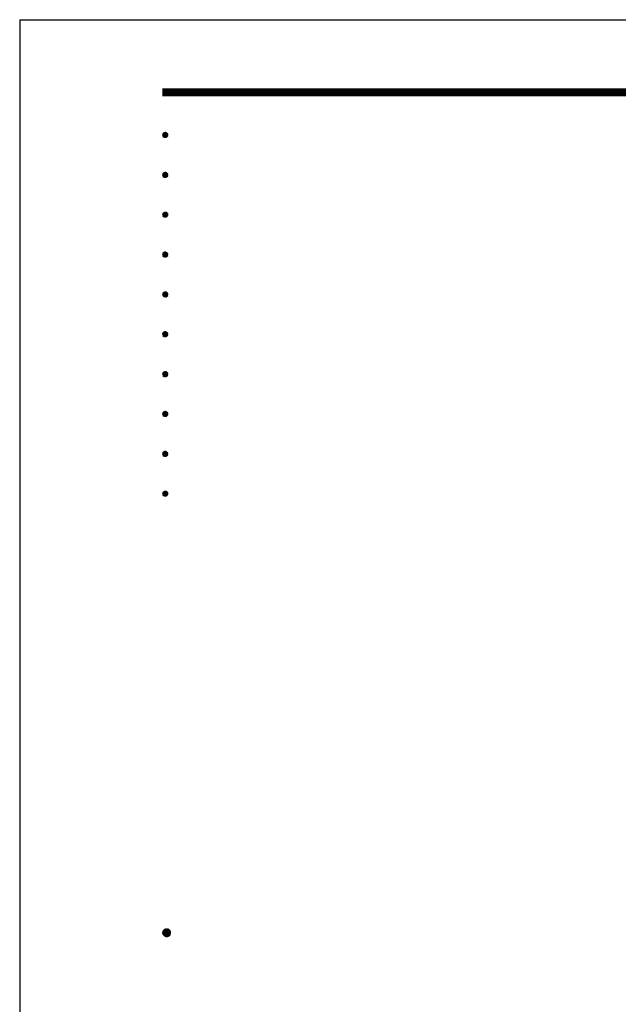
# Model space of a CAD drawing. Extents: x 0 to 2100, y 0 to 1485.
# Drawn here: x 0 to 450, y 744 to 1485 of the extents above; entities that cross this region are included whole.
import ezdxf
from ezdxf.enums import TextEntityAlignment as Align

# ---------------------------------------------------------------- set-up
doc = ezdxf.new("R2010")
doc.units = 0
doc.header["$LTSCALE"] = 1.5
doc.layers.get('0').update_dxf_attribs({"linetype": 'CONTINUOUS'})
doc.layers.get('DEFPOINTS').update_dxf_attribs({"linetype": 'CONTINUOUS'})
doc.layers.add('P_5DRAWFRAME', color=104, linetype='CONTINUOUS')
doc.styles.add('BIGFONT', font='simplex.shx', dxfattribs={"bigfont": 'bigfont.shx'})

# ---------------------------------------------------------------- blocks, each defined once
blk = doc.blocks.new('DFP3')
at = {"color": 0}
for p, q in [((21.5, 286.6), (408, 286.6)), ((21.5, 286.55), (408, 286.55)), ((21.5, 286.5), (408, 286.5)), ((21.5, 286.45), (408, 286.45)), ((21.5, 286.4), (408, 286.4)), ((408, 286.35), (21.5, 286.35)), ((21.5, 286.3), (408, 286.3)), ((408, 286.25), (21.5, 286.25)), ((21.5, 286.2), (408, 286.2)), ((408, 286.15), (21.5, 286.15)), ((21.5, 286.1), (408, 286.1)), ((21.5, 286.05), (408, 286.05)), ((21.5, 286), (408, 286)), ((21.5, 285.95), (408, 285.95)), ((21.5, 285.9), (408, 285.9)), ((21.5, 285.85), (408, 285.85)), ((21.5, 285.8), (408, 285.8)), ((21.5, 285.75), (408, 285.75)), ((21.5, 285.7), (408, 285.7)), ((408, 285.65), (21.5, 285.65)), ((21.5, 285.6), (408, 285.6)), ((21.5, 279.65), (21.9, 280.05)), ((21.5, 279.65), (21.9, 279.25)), ((21.51, 279.73), (21.82, 280.04)), ((21.51, 279.58), (21.97, 280.04)), ((21.51, 279.72), (21.97, 279.26)), ((21.51, 279.57), (21.82, 279.26)), ((21.52, 279.53), (22.02, 280.03)), ((21.52, 279.77), (22.02, 279.27)), ((21.54, 279.48), (22.07, 280.01)), ((21.54, 279.82), (22.07, 279.29)), ((21.55, 279.84), (21.71, 280)), ((21.55, 279.46), (21.71, 279.3)), ((21.56, 279.43), (22.12, 279.99)), ((21.56, 279.87), (22.12, 279.31)), ((21.59, 279.39), (22.16, 279.96)), ((21.59, 279.91), (22.16, 279.34)), ((21.63, 279.94), (22.19, 279.38)), ((21.63, 279.36), (22.19, 279.92)), ((21.67, 279.98), (22.23, 279.42)), ((21.67, 279.32), (22.23, 279.88)), ((21.71, 280), (22.25, 279.46)), ((21.71, 279.3), (22.25, 279.84)), ((21.76, 280.03), (22.28, 279.51)), ((21.76, 279.27), (22.28, 279.79)), ((21.82, 280.04), (22.29, 279.57)), ((21.82, 279.26), (22.29, 279.73)), ((21.88, 280.05), (22.3, 279.63)), ((21.88, 279.25), (22.3, 279.67)), ((21.95, 280.05), (22.3, 279.7)), ((21.95, 279.25), (22.3, 279.6)), ((22.05, 280.02), (22.27, 279.8)), ((22.05, 279.28), (22.27, 279.5)), ((21.5, 273.65), (21.9, 274.05)), ((21.5, 273.65), (21.9, 273.25)), ((21.51, 273.73), (21.82, 274.04)), ((21.51, 273.58), (21.97, 274.04)), ((21.51, 273.72), (21.97, 273.26)), ((21.51, 273.57), (21.82, 273.26)), ((21.52, 273.53), (22.02, 274.03)), ((21.52, 273.77), (22.02, 273.27)), ((21.54, 273.48), (22.07, 274.01)), ((21.54, 273.82), (22.07, 273.29)), ((21.55, 273.84), (21.71, 274)), ((21.55, 273.46), (21.71, 273.3)), ((21.56, 273.43), (22.12, 273.99)), ((21.56, 273.87), (22.12, 273.31)), ((21.59, 273.39), (22.16, 273.96)), ((21.59, 273.91), (22.16, 273.34)), ((21.63, 273.94), (22.19, 273.38)), ((21.63, 273.36), (22.19, 273.92)), ((21.67, 273.98), (22.23, 273.42)), ((21.67, 273.32), (22.23, 273.88)), ((21.71, 274), (22.25, 273.46)), ((21.71, 273.3), (22.25, 273.84)), ((21.76, 274.03), (22.28, 273.51)), ((21.76, 273.27), (22.28, 273.79)), ((21.82, 274.04), (22.29, 273.57)), ((21.82, 273.26), (22.29, 273.73)), ((21.88, 274.05), (22.3, 273.63)), ((21.88, 273.25), (22.3, 273.67)), ((21.95, 274.05), (22.3, 273.7)), ((21.95, 273.25), (22.3, 273.6)), ((22.05, 274.02), (22.27, 273.8)), ((22.05, 273.28), (22.27, 273.5)), ((21.5, 267.65), (21.9, 268.05)), ((21.5, 267.65), (21.9, 267.25)), ((21.51, 267.73), (21.82, 268.04)), ((21.51, 267.58), (21.97, 268.04)), ((21.51, 267.72), (21.97, 267.26)), ((21.51, 267.57), (21.82, 267.26)), ((21.52, 267.53), (22.02, 268.03)), ((21.52, 267.77), (22.02, 267.27)), ((21.54, 267.48), (22.07, 268.01)), ((21.54, 267.82), (22.07, 267.29)), ((21.55, 267.84), (21.71, 268)), ((21.55, 267.46), (21.71, 267.3)), ((21.56, 267.43), (22.12, 267.99)), ((21.56, 267.87), (22.12, 267.31)), ((21.59, 267.39), (22.16, 267.96)), ((21.59, 267.91), (22.16, 267.34)), ((21.63, 267.94), (22.19, 267.38)), ((21.63, 267.36), (22.19, 267.92)), ((21.67, 267.98), (22.23, 267.42)), ((21.67, 267.32), (22.23, 267.88)), ((21.71, 268), (22.25, 267.46)), ((21.71, 267.3), (22.25, 267.84)), ((21.76, 268.03), (22.28, 267.51)), ((21.76, 267.27), (22.28, 267.79)), ((21.82, 268.04), (22.29, 267.57)), ((21.82, 267.26), (22.29, 267.73)), ((21.88, 268.05), (22.3, 267.63)), ((21.88, 267.25), (22.3, 267.67)), ((21.95, 268.05), (22.3, 267.7)), ((21.95, 267.25), (22.3, 267.6)), ((22.05, 268.02), (22.27, 267.8)), ((22.05, 267.28), (22.27, 267.5)), ((21.5, 261.65), (21.9, 262.05)), ((21.5, 261.65), (21.9, 261.25)), ((21.51, 261.73), (21.82, 262.04)), ((21.51, 261.58), (21.97, 262.04)), ((21.51, 261.72), (21.97, 261.26)), ((21.51, 261.57), (21.82, 261.26)), ((21.52, 261.53), (22.02, 262.03)), ((21.52, 261.77), (22.02, 261.27)), ((21.54, 261.48), (22.07, 262.01)), ((21.54, 261.82), (22.07, 261.29)), ((21.55, 261.84), (21.71, 262)), ((21.55, 261.46), (21.71, 261.3)), ((21.56, 261.43), (22.12, 261.99)), ((21.56, 261.87), (22.12, 261.31)), ((21.59, 261.39), (22.16, 261.96)), ((21.59, 261.91), (22.16, 261.34)), ((21.63, 261.94), (22.19, 261.38)), ((21.63, 261.36), (22.19, 261.92)), ((21.67, 261.98), (22.23, 261.42)), ((21.67, 261.32), (22.23, 261.88)), ((21.71, 262), (22.25, 261.46)), ((21.71, 261.3), (22.25, 261.84)), ((21.76, 262.03), (22.28, 261.51)), ((21.76, 261.27), (22.28, 261.79)), ((21.82, 262.04), (22.29, 261.57)), ((21.82, 261.26), (22.29, 261.73)), ((21.88, 262.05), (22.3, 261.63)), ((21.88, 261.25), (22.3, 261.67)), ((21.95, 262.05), (22.3, 261.7)), ((21.95, 261.25), (22.3, 261.6)), ((22.05, 262.02), (22.27, 261.8)), ((22.05, 261.28), (22.27, 261.5)), ((21.5, 255.65), (21.9, 256.05)), ((21.5, 255.65), (21.9, 255.25)), ((21.51, 255.73), (21.82, 256.04)), ((21.51, 255.58), (21.97, 256.04)), ((21.51, 255.72), (21.97, 255.26)), ((21.51, 255.57), (21.82, 255.26)), ((21.52, 255.53), (22.02, 256.03)), ((21.52, 255.77), (22.02, 255.27)), ((21.54, 255.48), (22.07, 256.01)), ((21.54, 255.82), (22.07, 255.29)), ((21.55, 255.84), (21.71, 256)), ((21.55, 255.46), (21.71, 255.3)), ((21.56, 255.43), (22.12, 255.99)), ((21.56, 255.87), (22.12, 255.31)), ((21.59, 255.39), (22.16, 255.96)), ((21.59, 255.91), (22.16, 255.34)), ((21.63, 255.94), (22.19, 255.38)), ((21.63, 255.36), (22.19, 255.92)), ((21.67, 255.98), (22.23, 255.42)), ((21.67, 255.32), (22.23, 255.88)), ((21.71, 256), (22.25, 255.46)), ((21.71, 255.3), (22.25, 255.84)), ((21.76, 256.03), (22.28, 255.51)), ((21.76, 255.27), (22.28, 255.79)), ((21.82, 256.04), (22.29, 255.57)), ((21.82, 255.26), (22.29, 255.73)), ((21.88, 256.05), (22.3, 255.63)), ((21.88, 255.25), (22.3, 255.67)), ((21.95, 256.05), (22.3, 255.7)), ((21.95, 255.25), (22.3, 255.6)), ((22.05, 256.02), (22.27, 255.8)), ((22.05, 255.28), (22.27, 255.5)), ((21.5, 249.65), (21.9, 250.05)), ((21.5, 249.65), (21.9, 249.25)), ((21.51, 249.73), (21.82, 250.04)), ((21.51, 249.58), (21.97, 250.04)), ((21.51, 249.72), (21.97, 249.26)), ((21.51, 249.57), (21.82, 249.26)), ((21.52, 249.53), (22.02, 250.03)), ((21.52, 249.77), (22.02, 249.27)), ((21.54, 249.48), (22.07, 250.01)), ((21.54, 249.82), (22.07, 249.29)), ((21.55, 249.84), (21.71, 250)), ((21.55, 249.46), (21.71, 249.3)), ((21.56, 249.43), (22.12, 249.99)), ((21.56, 249.87), (22.12, 249.31)), ((21.59, 249.39), (22.16, 249.96)), ((21.59, 249.91), (22.16, 249.34)), ((21.63, 249.94), (22.19, 249.38)), ((21.63, 249.36), (22.19, 249.92)), ((21.67, 249.98), (22.23, 249.42)), ((21.67, 249.32), (22.23, 249.88)), ((21.71, 250), (22.25, 249.46)), ((21.71, 249.3), (22.25, 249.84)), ((21.76, 250.03), (22.28, 249.51)), ((21.76, 249.27), (22.28, 249.79)), ((21.82, 250.04), (22.29, 249.57)), ((21.82, 249.26), (22.29, 249.73)), ((21.88, 250.05), (22.3, 249.63)), ((21.88, 249.25), (22.3, 249.67)), ((21.95, 250.05), (22.3, 249.7)), ((21.95, 249.25), (22.3, 249.6)), ((22.05, 250.02), (22.27, 249.8)), ((22.05, 249.28), (22.27, 249.5)), ((21.5, 243.65), (21.9, 244.05)), ((21.5, 243.65), (21.9, 243.25)), ((21.51, 243.73), (21.82, 244.04)), ((21.51, 243.58), (21.97, 244.04)), ((21.51, 243.72), (21.97, 243.26)), ((21.51, 243.57), (21.82, 243.26)), ((21.52, 243.53), (22.02, 244.03)), ((21.52, 243.77), (22.02, 243.27)), ((21.54, 243.48), (22.07, 244.01)), ((21.54, 243.82), (22.07, 243.29)), ((21.55, 243.84), (21.71, 244)), ((21.55, 243.46), (21.71, 243.3)), ((21.56, 243.43), (22.12, 243.99)), ((21.56, 243.87), (22.12, 243.31)), ((21.59, 243.39), (22.16, 243.96)), ((21.59, 243.91), (22.16, 243.34)), ((21.63, 243.94), (22.19, 243.38)), ((21.63, 243.36), (22.19, 243.92)), ((21.67, 243.98), (22.23, 243.42)), ((21.67, 243.32), (22.23, 243.88)), ((21.71, 244), (22.25, 243.46)), ((21.71, 243.3), (22.25, 243.84)), ((21.76, 244.03), (22.28, 243.51)), ((21.76, 243.27), (22.28, 243.79)), ((21.82, 244.04), (22.29, 243.57)), ((21.82, 243.26), (22.29, 243.73)), ((21.88, 244.05), (22.3, 243.63)), ((21.88, 243.25), (22.3, 243.67)), ((21.95, 244.05), (22.3, 243.7)), ((21.95, 243.25), (22.3, 243.6)), ((22.05, 244.02), (22.27, 243.8)), ((22.05, 243.28), (22.27, 243.5)), ((21.5, 237.65), (21.9, 238.05)), ((21.5, 237.65), (21.9, 237.25)), ((21.51, 237.73), (21.82, 238.04)), ((21.51, 237.58), (21.97, 238.04)), ((21.51, 237.72), (21.97, 237.26)), ((21.51, 237.57), (21.82, 237.26)), ((21.52, 237.53), (22.02, 238.03)), ((21.52, 237.77), (22.02, 237.27)), ((21.54, 237.48), (22.07, 238.01)), ((21.54, 237.82), (22.07, 237.29)), ((21.55, 237.84), (21.71, 238)), ((21.55, 237.46), (21.71, 237.3)), ((21.56, 237.43), (22.12, 237.99)), ((21.56, 237.87), (22.12, 237.31)), ((21.59, 237.39), (22.16, 237.96)), ((21.59, 237.91), (22.16, 237.34)), ((21.63, 237.94), (22.19, 237.38)), ((21.63, 237.36), (22.19, 237.92)), ((21.67, 237.98), (22.23, 237.42)), ((21.67, 237.32), (22.23, 237.88)), ((21.71, 238), (22.25, 237.46)), ((21.71, 237.3), (22.25, 237.84)), ((21.76, 238.03), (22.28, 237.51)), ((21.76, 237.27), (22.28, 237.79)), ((21.82, 238.04), (22.29, 237.57)), ((21.82, 237.26), (22.29, 237.73)), ((21.88, 238.05), (22.3, 237.63)), ((21.88, 237.25), (22.3, 237.67)), ((21.95, 238.05), (22.3, 237.7)), ((21.95, 237.25), (22.3, 237.6)), ((22.05, 238.02), (22.27, 237.8)), ((22.05, 237.28), (22.27, 237.5)), ((21.5, 231.65), (21.9, 232.05)), ((21.5, 231.65), (21.9, 231.25)), ((21.51, 231.73), (21.82, 232.04)), ((21.51, 231.58), (21.97, 232.04)), ((21.51, 231.72), (21.97, 231.26)), ((21.51, 231.57), (21.82, 231.26)), ((21.52, 231.53), (22.02, 232.03)), ((21.52, 231.77), (22.02, 231.27)), ((21.54, 231.48), (22.07, 232.01)), ((21.54, 231.82), (22.07, 231.29)), ((21.55, 231.84), (21.71, 232)), ((21.55, 231.46), (21.71, 231.3)), ((21.56, 231.43), (22.12, 231.99)), ((21.56, 231.87), (22.12, 231.31)), ((21.59, 231.39), (22.16, 231.96)), ((21.59, 231.91), (22.16, 231.34)), ((21.63, 231.94), (22.19, 231.38)), ((21.63, 231.36), (22.19, 231.92)), ((21.67, 231.98), (22.23, 231.42)), ((21.67, 231.32), (22.23, 231.88)), ((21.71, 232), (22.25, 231.46)), ((21.71, 231.3), (22.25, 231.84)), ((21.76, 232.03), (22.28, 231.51)), ((21.76, 231.27), (22.28, 231.79)), ((21.82, 232.04), (22.29, 231.57)), ((21.82, 231.26), (22.29, 231.73)), ((21.88, 232.05), (22.3, 231.63)), ((21.88, 231.25), (22.3, 231.67)), ((21.95, 232.05), (22.3, 231.7)), ((21.95, 231.25), (22.3, 231.6)), ((22.05, 232.02), (22.27, 231.8)), ((22.05, 231.28), (22.27, 231.5)), ((21.5, 225.65), (21.9, 226.05)), ((21.5, 225.65), (21.9, 225.25)), ((21.51, 225.73), (21.82, 226.04)), ((21.51, 225.58), (21.97, 226.04)), ((21.51, 225.72), (21.97, 225.26)), ((21.51, 225.57), (21.82, 225.26)), ((21.52, 225.53), (22.02, 226.03)), ((21.52, 225.77), (22.02, 225.27)), ((21.54, 225.48), (22.07, 226.01)), ((21.54, 225.82), (22.07, 225.29)), ((21.55, 225.84), (21.71, 226)), ((21.55, 225.46), (21.71, 225.3)), ((21.56, 225.43), (22.12, 225.99)), ((21.56, 225.87), (22.12, 225.31)), ((21.59, 225.39), (22.16, 225.96)), ((21.59, 225.91), (22.16, 225.34)), ((21.63, 225.94), (22.19, 225.38)), ((21.63, 225.36), (22.19, 225.92)), ((21.67, 225.98), (22.23, 225.42)), ((21.67, 225.32), (22.23, 225.88)), ((21.71, 226), (22.25, 225.46)), ((21.71, 225.3), (22.25, 225.84)), ((21.76, 226.03), (22.28, 225.51)), ((21.76, 225.27), (22.28, 225.79)), ((21.82, 226.04), (22.29, 225.57)), ((21.82, 225.26), (22.29, 225.73)), ((21.88, 226.05), (22.3, 225.63)), ((21.88, 225.25), (22.3, 225.67)), ((21.95, 226.05), (22.3, 225.7)), ((21.95, 225.25), (22.3, 225.6)), ((22.05, 226.02), (22.27, 225.8)), ((22.05, 225.28), (22.27, 225.5)), ((21.5, 159.55), (22.1, 160.15)), ((21.5, 159.48), (22.17, 160.15)), ((21.5, 159.63), (22.02, 160.15)), ((21.51, 159.42), (22.23, 160.14)), ((21.52, 159.71), (21.94, 160.13)), ((21.53, 159.37), (22.28, 160.12)), ((21.55, 159.32), (22.33, 160.1)), ((21.82, 160.08), (22.63, 159.27)), ((21.87, 160.1), (22.65, 159.32)), ((21.92, 160.12), (22.67, 159.37)), ((21.97, 160.14), (22.69, 159.42)), ((22.03, 160.15), (22.7, 159.48)), ((22.1, 160.15), (22.7, 159.55)), ((22.18, 160.14), (22.69, 159.63)), ((22.27, 160.13), (22.68, 159.72)), ((21.5, 159.62), (22.17, 158.95)), ((21.5, 159.55), (22.1, 158.95)), ((21.5, 159.47), (22.02, 158.95)), ((21.51, 159.68), (22.23, 158.96)), ((21.52, 159.39), (21.94, 158.97)), ((21.53, 159.73), (22.28, 158.98)), ((21.55, 159.78), (22.33, 159)), ((21.57, 159.83), (21.82, 160.08)), ((21.57, 159.27), (22.38, 160.08)), ((21.57, 159.83), (22.38, 159.02)), ((21.57, 159.27), (21.82, 159.02)), ((21.6, 159.22), (22.43, 160.05)), ((21.6, 159.88), (22.43, 159.05)), ((21.63, 159.18), (22.47, 160.02)), ((21.63, 159.92), (22.47, 159.08)), ((21.66, 159.14), (22.51, 159.99)), ((21.66, 159.96), (22.51, 159.11)), ((21.69, 159.99), (22.54, 159.14)), ((21.69, 159.11), (22.54, 159.96)), ((21.73, 160.02), (22.57, 159.18)), ((21.73, 159.08), (22.57, 159.92)), ((21.77, 160.05), (22.6, 159.22)), ((21.77, 159.05), (22.6, 159.88)), ((21.82, 159.02), (22.63, 159.83)), ((21.87, 159), (22.65, 159.78)), ((21.92, 158.98), (22.67, 159.73)), ((21.97, 158.96), (22.69, 159.68)), ((22.03, 158.95), (22.7, 159.62)), ((22.1, 158.95), (22.7, 159.55)), ((22.18, 158.96), (22.69, 159.47)), ((22.27, 158.97), (22.68, 159.38)), ((22.39, 160.08), (22.63, 159.84)), ((22.39, 159.02), (22.63, 159.26))]:
    blk.add_line(p, q, dxfattribs=at)
at = {"layer": 'DEFPOINTS', "color": 0}
for q in [(0, 0), (420, 297)]:
    blk.add_line((0, 297), q, dxfattribs=at)
at = {"color": 83, "ltscale": 0.5, "style": 'BIGFONT', "flags": 8}
for tag, p in [('REV04', (26.47, 27.61)), ('REV03', (26.47, 21.7)), ('REV02', (26.47, 15.58)), ('REV01', (26.47, 10.33))]:
    blk.add_attdef(tag, text='', height=2, dxfattribs=at).set_placement(p, align=Align.BOTTOM_LEFT)
for tag, p in [('REVD4', (80.98, 27.61)), ('R4D', (92.67, 27.61)), ('R4C', (101.8, 27.61)), ('R4A', (110.92, 27.61)), ('REVD3', (80.98, 21.7)), ('R3D', (92.67, 21.7)), ('R3C', (101.8, 21.7)), ('R3A', (110.92, 21.7)), ('REVD2', (80.98, 15.58)), ('R2D', (92.67, 15.58)), ('R2C', (101.8, 15.58)), ('R2A', (110.92, 15.58)), ('REVD1', (80.98, 10.33)), ('R1D', (92.67, 10.33)), ('R1C', (101.8, 10.33)), ('R1A', (110.92, 10.33))]:
    blk.add_attdef(tag, text='', height=2, dxfattribs=at).set_placement(p, align=Align.BOTTOM_CENTER)
at = {"color": 83, "style": 'BIGFONT'}
for tag, height, p in [('PROJECT1', 4, (283.38, 25.6)), ('DATE', 3, (344.68, 25.84)), ('SCALE', 3, (379.68, 25.84)), ('PROJECT2', 4, (284.2, 17.84)), ('PROJECT3', 4, (284.2, 10.57)), ('DWGNO', 3, (358.68, 10.57))]:
    blk.add_attdef(tag, text='', height=height, dxfattribs=at).set_placement(p, align=Align.BOTTOM_CENTER)

msp = doc.modelspace()

# ---------------------------------------------------------------- block references
at = {"layer": 'P_5DRAWFRAME', "xscale": 5, "yscale": 5, "zscale": 5}
msp.add_blockref('DFP3', (0, 0), dxfattribs=at)

doc.saveas('drawing.dxf')
